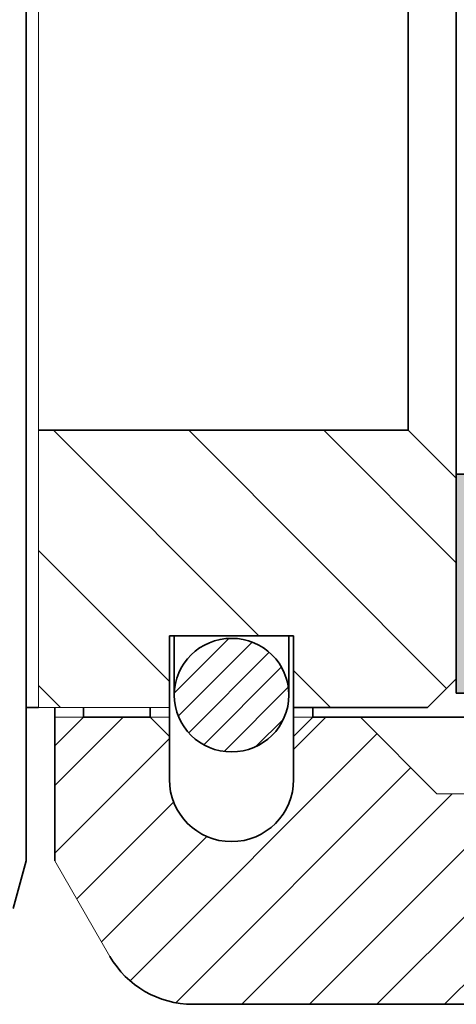
# Model space of a CAD drawing. Extents: x 0 to 420, y 0 to 297.
# Drawn here: x 96 to 101, y 138 to 148 of the extents above; entities that cross this region are included whole.
import ezdxf

# ---------------------------------------------------------------- set-up
doc = ezdxf.new("R2010")
doc.units = 0

msp = doc.modelspace()

# ---------------------------------------------------------------- linework, layer by layer
at = {"color": 7, "lineweight": 35}
for p, q in [((96.077, 139.442), (96.077, 156.34)), ((100.577, 143.692), (100.577, 153.192)), ((100.077, 144.493), (100.077, 152.942)), ((100.077, 143.942), (100.077, 144.493)), ((96.206, 143.942), (100.077, 143.942)), ((100.077, 143.942), (100.577, 143.442)), ((100.577, 143.692), (100.577, 141.192)), ((100.577, 143.483), (102.077, 143.483)), ((100.577, 143.442), (100.577, 141.342)), ((97.577, 141.792), (97.577, 141.042)), ((97.577, 141.792), (98.877, 141.792)), ((97.577, 141.792), (97.577, 140.742)), ((97.627, 141.792), (97.627, 141.173)), ((98.827, 141.792), (98.827, 141.173)), ((98.877, 141.792), (98.877, 141.042)), ((100.577, 141.342), (100.277, 141.042)), ((100.577, 141.192), (102.077, 141.192)), ((96.077, 141.042), (96.206, 141.042)), ((96.377, 141.042), (96.377, 140.642)), ((96.677, 141.042), (96.677, 140.942)), ((97.377, 141.042), (97.377, 140.942)), ((98.877, 141.042), (100.277, 141.042)), ((98.877, 141.042), (98.877, 140.742)), ((99.077, 141.042), (99.077, 140.942)), ((96.677, 140.942), (96.377, 140.642)), ((96.677, 140.942), (96.377, 140.642)), ((97.377, 140.942), (96.677, 140.942)), ((97.377, 140.942), (96.677, 140.942)), ((97.377, 140.942), (97.577, 140.742)), ((97.377, 140.942), (97.577, 140.742)), ((99.077, 140.942), (98.877, 140.742)), ((99.077, 140.942), (98.877, 140.742)), ((107.377, 140.942), (99.077, 140.942)), ((107.377, 140.942), (99.077, 140.942)), ((97.577, 140.742), (97.577, 140.292)), ((98.877, 140.742), (98.877, 140.292)), ((96.377, 140.642), (96.377, 139.442)), ((96.077, 139.442), (95.943, 138.942)), ((107.8, 137.942), (97.821, 137.942))]:
    msp.add_line(p, q, dxfattribs=at)
at = {"color": 7, "lineweight": 13}
for p, q in [((96.206, 153.474), (96.206, 141.042)), ((96.364, 143.942), (98.514, 141.792)), ((97.779, 143.942), (100.478, 141.242)), ((99.193, 143.942), (100.577, 142.557)), ((100.577, 143.483), (100.577, 143.442)), ((100.577, 143.442), (100.577, 141.342)), ((96.206, 142.686), (97.577, 141.315)), ((97.628, 141.194), (98.198, 141.764)), ((97.67, 140.954), (98.443, 141.726)), ((97.779, 140.78), (98.62, 141.621)), ((97.936, 140.654), (98.748, 141.466)), ((98.877, 141.429), (99.264, 141.042)), ((100.577, 141.342), (100.577, 141.192)), ((96.206, 141.272), (96.436, 141.042)), ((98.15, 140.585), (98.821, 141.256)), ((96.206, 141.042), (97.577, 141.042)), ((97.577, 140.942), (96.377, 140.942)), ((96.377, 140.942), (96.377, 139.442)), ((96.377, 140.227), (97.092, 140.942)), ((96.377, 140.934), (96.385, 140.942)), ((97.577, 140.942), (97.577, 140.292)), ((98.485, 140.638), (98.77, 140.922)), ((99.577, 140.942), (98.877, 140.942)), ((98.877, 140.942), (98.877, 140.292)), ((98.877, 140.605), (99.214, 140.942)), ((100.377, 140.142), (99.577, 140.942)), ((97.166, 138.186), (99.749, 140.77)), ((96.377, 139.52), (97.577, 140.72)), ((97.644, 137.958), (100.103, 140.416)), ((96.608, 139.043), (97.622, 140.057)), ((98.335, 137.942), (100.535, 140.142)), ((99.042, 137.942), (101.242, 140.142)), ((99.749, 137.942), (101.949, 140.142)), ((108.177, 140.142), (100.377, 140.142)), ((100.456, 137.942), (102.656, 140.142)), ((96.866, 138.594), (97.969, 139.697)), ((96.377, 139.442), (96.955, 138.442)), ((96.377, 139.442), (96.955, 138.442)), ((107.8, 137.942), (97.821, 137.942))]:
    msp.add_line(p, q, dxfattribs=at)
at = {"color": 7, "lineweight": 35}
for centre, radius, start, end in [((98.224, 141.169), 0.597, 89.6345, 179.6299), ((98.231, 141.169), 0.597, 0.3701, 90.3655), ((98.224, 141.177), 0.597, 180.3703, 270.3655), ((98.231, 141.177), 0.597, 269.6345, 359.6297), ((98.227, 140.292), 0.65, 180, 360), ((97.821, 138.942), 1, 210.0001, 269.9999)]:
    msp.add_arc(centre, radius, start, end, dxfattribs=at)
at = {"color": 7, "lineweight": 13}
for centre, radius, start, end in [((98.227, 140.292), 0.65, 180, 360), ((97.821, 138.942), 1, 210.0001, 269.9999)]:
    msp.add_arc(centre, radius, start, end, dxfattribs=at)
at = {"color": 7, "lineweight": 5}
for points in [[(100.577, 141.192), (100.577, 141.342), (100.577, 143.483), (100.577, 143.442)], [(100.577, 141.192), (100.577, 143.483), (102.077, 141.192), (102.077, 143.483)]]:
    msp.add_solid(points, dxfattribs=at)

doc.saveas('drawing.dxf')
